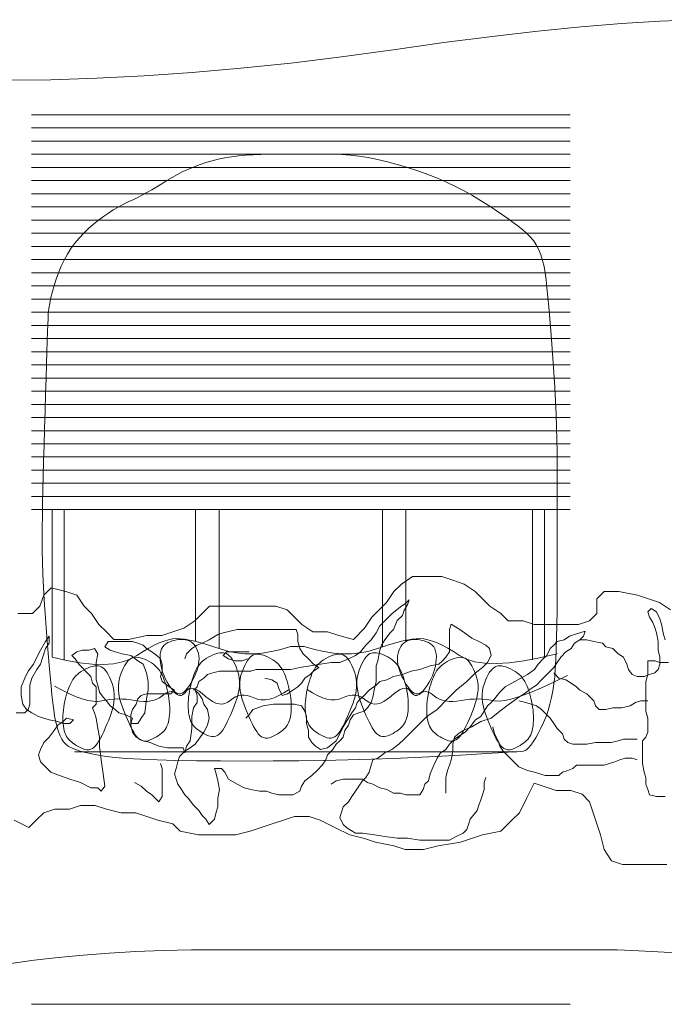
# Model space of a CAD drawing. Units: millimetres. Extents: x -95688 to 100312, y 6950 to 128292.
# Drawn here: x -35210 to -32672, y 103534 to 107408 of the extents above; entities that cross this region are included whole.
import ezdxf

# ---------------------------------------------------------------- set-up
doc = ezdxf.new("R2010")
doc.units = ezdxf.units.MM
doc.header["$LTSCALE"] = 1016
doc.layers.add('0.03 Line Weight', color=7, linetype='Continuous', lineweight=5)

# ---------------------------------------------------------------- blocks, each defined once
blk = doc.blocks.new('*U14')
at = {"layer": '0.03 Line Weight', "color": 7, "linetype": 'Continuous', "lineweight": 5}
for p, q in [((-56763.208, 52333.978), (-54642.833, 52333.978)), ((-56763.208, 52282.189), (-54642.833, 52282.189)), ((-56763.208, 52230.401), (-54642.833, 52230.401)), ((-56763.208, 52178.612), (-54642.833, 52178.612)), ((-56763.208, 52126.824), (-54642.833, 52126.824)), ((-56763.208, 52075.035), (-54642.833, 52075.035)), ((-56763.208, 52023.248), (-54642.833, 52023.248)), ((-56763.208, 51971.459), (-54642.833, 51971.459)), ((-56763.208, 51919.671), (-54642.833, 51919.671)), ((-56763.208, 51867.882), (-54642.833, 51867.882)), ((-56763.208, 51816.094), (-54642.833, 51816.094)), ((-56763.208, 51764.305), (-54642.833, 51764.305)), ((-56763.208, 51712.517), (-54642.833, 51712.517)), ((-56763.208, 51660.73), (-54642.833, 51660.73)), ((-56763.208, 51608.941), (-54642.833, 51608.941)), ((-56763.208, 51557.153), (-54642.833, 51557.153)), ((-56763.208, 51505.364), (-54642.833, 51505.364)), ((-56763.208, 51453.576), (-54642.833, 51453.576)), ((-56763.208, 51401.787), (-54642.833, 51401.787)), ((-56763.208, 51350), (-54642.833, 51350)), ((-56763.208, 51298.211), (-54642.833, 51298.211)), ((-56763.208, 51246.423), (-54642.833, 51246.423)), ((-56763.208, 51194.634), (-54642.833, 51194.634)), ((-56763.208, 51142.846), (-54642.833, 51142.846)), ((-56763.208, 51091.057), (-54642.833, 51091.057)), ((-56763.208, 51039.27), (-54642.833, 51039.27)), ((-56763.208, 50987.481), (-54642.833, 50987.481)), ((-56763.208, 50935.693), (-54642.833, 50935.693)), ((-56763.208, 50883.904), (-54642.833, 50883.904)), ((-56763.208, 50832.116), (-54642.833, 50832.116)), ((-56763.208, 50780.327), (-54642.833, 50780.327)), ((-56682.175, 50780.327), (-56682.175, 50200.299)), ((-56634.905, 50780.327), (-56634.905, 50189.169)), ((-56249.994, 50780.327), (-56135.198, 50780.327)), ((-56117.126, 50263.273), (-56117.126, 50780.327)), ((-56024.371, 50780.327), (-56024.371, 50233.924)), ((-55381.668, 50780.327), (-55381.668, 50240.754)), ((-55291.098, 50780.327), (-55176.301, 50780.327)), ((-55288.915, 50263.273), (-55288.914, 50780.327)), ((-54791.392, 50780.327), (-54791.392, 50189.169)), ((-54744.125, 50780.327), (-54744.125, 50200.299)), ((-55743.536, 50241.729), (-55689.514, 50241.729)), ((-56594.386, 49827.423), (-54852.168, 49827.427)), ((-56763.208, 48833.978), (-54642.833, 48833.978))]:
    blk.add_line(p, q, dxfattribs=at)
for points in [[(-56865, 52470), (-56686.954, 52471.875), (-56505.313, 52477.5), (-56320.079, 52486.875), (-56131.25, 52500), (-55938.829, 52516.875), (-55742.813, 52537.5), (-55543.204, 52561.875), (-55340, 52590), (-55140, 52618.125), (-54950, 52642.5), (-54770, 52663.125), (-54600, 52680), (-54440, 52693.125), (-54290, 52702.5), (-54150, 52708.125)], [(-56816.837, 50371.595), (-56758.771, 50371.595), (-56729.739, 50400.628), (-56715.222, 50444.177), (-56686.19, 50473.209), (-56628.125, 50458.693), (-56584.576, 50444.177), (-56555.543, 50400.628), (-56526.51, 50371.595), (-56497.478, 50328.046), (-56468.445, 50299.014), (-56439.413, 50269.981), (-56381.347, 50269.981), (-56308.766, 50284.497), (-56250.701, 50284.497), (-56207.152, 50299.014), (-56163.603, 50313.53), (-56120.054, 50342.562), (-56091.021, 50371.595), (-56061.989, 50400.628), (-56003.923, 50400.628), (-55931.342, 50400.628), (-55873.276, 50400.628), (-55800.695, 50400.628), (-55757.146, 50386.111), (-55728.113, 50357.079), (-55699.081, 50328.046), (-55655.532, 50299.014), (-55597.467, 50299.014), (-55553.918, 50284.497), (-55495.852, 50269.981), (-55452.303, 50313.53), (-55423.271, 50357.079), (-55394.238, 50386.111), (-55365.206, 50415.144), (-55336.173, 50458.693), (-55307.14, 50487.726), (-55263.591, 50516.758), (-55205.526, 50516.758), (-55147.461, 50516.758), (-55103.912, 50502.242), (-55060.363, 50487.726), (-55016.814, 50458.693), (-54987.782, 50429.66), (-54958.749, 50400.628), (-54915.2, 50371.595), (-54886.167, 50342.562), (-54828.102, 50342.562), (-54784.553, 50328.046), (-54726.488, 50328.046), (-54668.423, 50328.046), (-54610.358, 50328.046), (-54566.809, 50342.562), (-54537.776, 50371.595), (-54537.776, 50429.66), (-54508.743, 50458.693), (-54450.678, 50458.693), (-54378.097, 50444.177), (-54334.548, 50429.66), (-54290.999, 50415.144), (-54247.45, 50386.111)], [(-54261.966, 49384.486), (-54320.031, 49384.486), (-54378.097, 49384.486), (-54436.162, 49384.486), (-54479.711, 49399.002), (-54508.743, 49442.551), (-54523.26, 49500.616), (-54537.776, 49544.165), (-54552.292, 49587.714), (-54566.809, 49631.263), (-54595.841, 49660.296), (-54639.39, 49674.812), (-54697.455, 49674.812), (-54741.004, 49689.328), (-54784.553, 49703.845), (-54813.586, 49645.78), (-54842.618, 49587.714), (-54871.651, 49558.682), (-54915.2, 49515.133), (-54987.782, 49500.616), (-55074.879, 49471.584), (-55161.977, 49457.068), (-55220.043, 49442.551), (-55292.624, 49442.551), (-55336.173, 49457.068), (-55408.755, 49471.584), (-55452.303, 49486.1), (-55510.369, 49500.616), (-55568.434, 49529.649), (-55626.499, 49558.682), (-55670.048, 49573.198), (-55728.113, 49573.198), (-55771.662, 49558.682), (-55815.211, 49544.165), (-55858.76, 49529.649), (-55902.309, 49515.133), (-55960.374, 49500.616), (-56032.956, 49500.616), (-56105.537, 49500.616), (-56178.119, 49515.133), (-56207.152, 49544.165), (-56265.217, 49558.682), (-56308.766, 49573.198), (-56352.315, 49587.714), (-56410.38, 49587.714), (-56468.445, 49602.231), (-56511.994, 49616.747), (-56570.059, 49616.747), (-56613.608, 49602.231), (-56671.674, 49602.231), (-56715.222, 49587.714), (-56744.255, 49558.682), (-56773.288, 49529.649), (-56831.353, 49558.682)], [(-54604.486, 50268.187), (-54577.084, 50268.187), (-54549.683, 50261.336), (-54515.431, 50254.486), (-54501.73, 50240.785), (-54474.328, 50233.935), (-54453.777, 50213.384), (-54433.226, 50199.683), (-54419.525, 50172.281), (-54412.675, 50151.73), (-54398.974, 50131.179), (-54378.423, 50124.328), (-54351.021, 50124.328), (-54330.47, 50131.179), (-54309.919, 50138.029), (-54296.218, 50151.73), (-54289.368, 50172.281), (-54289.368, 50199.683), (-54296.218, 50227.084), (-54296.218, 50261.336), (-54303.068, 50295.588), (-54309.919, 50316.139), (-54316.769, 50336.691), (-54330.47, 50357.242), (-54337.32, 50377.793), (-54323.62, 50391.494), (-54303.068, 50377.793), (-54289.368, 50350.391), (-54282.517, 50329.84), (-54275.667, 50288.738), (-54268.816, 50268.187)], [(-54255.116, 50179.132), (-54289.368, 50179.132), (-54309.919, 50185.982), (-54337.32, 50185.982), (-54337.32, 50158.58), (-54337.32, 50131.179), (-54344.171, 50103.777), (-54344.171, 50076.376), (-54344.171, 50048.974), (-54344.171, 50021.573), (-54344.171, 49987.321), (-54337.32, 49959.919), (-54337.32, 49932.517), (-54337.32, 49905.116), (-54344.171, 49884.565), (-54357.872, 49870.864), (-54357.872, 49836.612), (-54357.872, 49809.21), (-54357.872, 49781.809), (-54351.021, 49747.557), (-54344.171, 49727.006), (-54344.171, 49699.604), (-54337.32, 49679.053), (-54330.47, 49658.502), (-54303.068, 49651.651), (-54268.816, 49651.651)], [(-56824.013, 49980.47), (-56789.761, 49980.47), (-56776.06, 49994.171), (-56769.21, 50014.722), (-56769.21, 50055.825), (-56769.21, 50090.077), (-56762.36, 50117.478), (-56741.809, 50151.73), (-56728.108, 50172.281), (-56721.257, 50192.832), (-56714.407, 50213.384), (-56707.557, 50233.935), (-56693.856, 50254.486), (-56693.856, 50281.888), (-56707.557, 50261.336), (-56728.108, 50227.084), (-56741.809, 50199.683), (-56755.509, 50172.281), (-56776.06, 50144.88), (-56789.761, 50117.478), (-56803.462, 50083.226), (-56803.462, 50048.974), (-56796.612, 50014.722), (-56782.911, 49994.171), (-56762.36, 49980.47), (-56734.958, 49966.769), (-56693.856, 49953.069), (-56659.604, 49946.218), (-56639.053, 49939.368), (-56611.651, 49939.368), (-56597.95, 49953.069), (-56625.352, 49959.919), (-56639.053, 49946.218), (-56659.604, 49932.517), (-56673.305, 49911.966), (-56693.856, 49884.565), (-56714.407, 49864.014), (-56728.108, 49836.612), (-56734.958, 49816.061), (-56728.108, 49788.659), (-56707.557, 49768.108), (-56687.005, 49747.557), (-56652.753, 49733.856), (-56611.651, 49720.155), (-56570.549, 49706.454), (-56529.446, 49685.903), (-56502.045, 49685.903), (-56488.344, 49672.203), (-56474.643, 49692.754), (-56481.494, 49740.706), (-56488.344, 49795.51), (-56495.194, 49850.313), (-56495.194, 49884.565), (-56502.045, 49918.817), (-56508.895, 49959.919), (-56515.746, 49980.47), (-56522.596, 50001.021), (-56508.895, 50014.722), (-56508.895, 50042.124), (-56508.895, 50083.226), (-56522.596, 50096.927), (-56529.446, 50124.328), (-56549.997, 50144.88), (-56563.698, 50158.58), (-56577.399, 50172.281), (-56591.1, 50192.832), (-56604.801, 50206.533), (-56584.249, 50220.234), (-56563.698, 50227.084), (-56536.297, 50227.084), (-56515.746, 50233.935), (-56502.045, 50213.384), (-56508.895, 50179.132), (-56508.895, 50144.88), (-56508.895, 50110.628), (-56502.045, 50090.077), (-56495.194, 50062.675), (-56481.494, 50042.124), (-56467.793, 50028.423), (-56454.092, 50007.872), (-56433.541, 49994.171), (-56419.84, 49980.47), (-56392.438, 49973.62), (-56365.037, 49959.919), (-56371.887, 49939.368), (-56344.486, 49939.368), (-56330.785, 49959.919), (-56317.084, 49980.47), (-56310.234, 50035.273), (-56303.383, 50069.525), (-56303.383, 50103.777), (-56310.234, 50138.029), (-56323.935, 50172.281), (-56344.486, 50185.982), (-56371.887, 50206.533), (-56406.139, 50213.384), (-56433.541, 50220.234), (-56454.092, 50227.084), (-56474.643, 50240.785), (-56460.942, 50261.336), (-56426.69, 50261.336), (-56399.289, 50261.336), (-56365.037, 50261.336), (-56344.486, 50254.486), (-56323.935, 50247.636), (-56310.234, 50233.935), (-56289.683, 50220.234), (-56269.131, 50206.533), (-56255.431, 50192.832), (-56248.58, 50172.281), (-56248.58, 50144.88), (-56255.431, 50124.328), (-56248.58, 50103.777), (-56221.179, 50083.226), (-56200.627, 50069.525), (-56214.328, 50055.825), (-56241.73, 50055.825), (-56282.832, 50055.825), (-56310.234, 50055.825), (-56330.785, 50048.974), (-56344.486, 50035.273), (-56351.336, 50014.722), (-56365.037, 49994.171), (-56371.887, 49973.62), (-56371.887, 49932.517), (-56365.037, 49905.116), (-56351.336, 49884.565), (-56323.935, 49870.864), (-56296.533, 49864.014), (-56262.281, 49850.313), (-56228.029, 49843.462), (-56193.777, 49843.462), (-56166.375, 49843.462), (-56159.525, 49822.911), (-56152.675, 49850.313), (-56138.974, 49870.864), (-56132.123, 49918.817), (-56132.123, 49966.769), (-56125.273, 50001.021), (-56111.572, 50021.573), (-56111.572, 50048.974), (-56118.423, 50069.525), (-56104.722, 50055.825), (-56091.021, 50035.273), (-56084.171, 50014.722), (-56070.47, 49994.171), (-56063.62, 49959.919), (-56070.47, 49932.517), (-56084.171, 49905.116), (-56104.722, 49877.714), (-56118.423, 49857.163), (-56138.974, 49843.462), (-56159.525, 49829.762), (-56180.076, 49809.21), (-56186.927, 49788.659), (-56193.777, 49761.258), (-56200.627, 49740.706), (-56193.777, 49720.155), (-56186.927, 49699.604), (-56173.226, 49679.053), (-56159.525, 49658.502), (-56145.824, 49644.801), (-56125.273, 49617.399), (-56104.722, 49596.848), (-56091.021, 49576.297), (-56077.32, 49562.596), (-56063.62, 49542.045), (-56043.068, 49562.596), (-56036.218, 49589.998), (-56029.368, 49610.549), (-56029.368, 49644.801), (-56022.517, 49679.053), (-56029.368, 49713.305), (-56036.218, 49740.706), (-56043.068, 49761.258), (-56015.667, 49761.258), (-56001.966, 49747.557), (-55988.265, 49720.155), (-55954.013, 49699.604), (-55926.612, 49685.903), (-55899.21, 49679.053), (-55864.958, 49672.203), (-55837.557, 49672.203), (-55817.005, 49665.352), (-55789.604, 49658.502), (-55762.202, 49658.502), (-55734.801, 49658.502), (-55707.399, 49672.203), (-55700.549, 49692.754), (-55686.848, 49713.305), (-55659.446, 49733.856), (-55638.895, 49754.407), (-55618.344, 49774.958), (-55604.643, 49795.51), (-55597.793, 49816.061), (-55577.242, 49836.612), (-55563.541, 49857.163), (-55549.84, 49870.864), (-55536.139, 49884.565), (-55529.289, 49911.966), (-55515.588, 49932.517), (-55508.738, 49953.069), (-55495.037, 49973.62), (-55474.486, 49980.47), (-55453.935, 49987.321), (-55440.234, 50001.021), (-55426.533, 50021.573), (-55419.683, 50042.124), (-55412.832, 50076.376), (-55405.982, 50103.777), (-55405.982, 50131.179), (-55405.982, 50165.431), (-55399.131, 50185.982), (-55392.281, 50227.084), (-55385.431, 50247.636), (-55371.73, 50268.187), (-55351.179, 50295.588), (-55337.478, 50309.289), (-55323.777, 50343.541), (-55303.226, 50364.092), (-55296.375, 50384.643), (-55282.675, 50405.195), (-55275.824, 50425.746), (-55289.525, 50412.045), (-55310.076, 50398.344), (-55344.328, 50370.943), (-55358.029, 50357.242), (-55378.58, 50336.691), (-55392.281, 50322.99), (-55405.982, 50295.588), (-55426.533, 50268.187), (-55447.084, 50247.636), (-55467.635, 50220.234), (-55488.187, 50206.533), (-55515.588, 50192.832), (-55549.84, 50179.132), (-55584.092, 50179.132), (-55625.194, 50172.281), (-55666.297, 50165.431), (-55707.399, 50158.58), (-55741.651, 50151.73), (-55789.604, 50151.73), (-55823.856, 50151.73), (-55851.257, 50151.73), (-55878.659, 50151.73), (-55899.21, 50144.88), (-55926.612, 50144.88), (-55954.013, 50144.88), (-55988.265, 50144.88), (-56022.517, 50144.88), (-56049.919, 50138.029), (-56070.47, 50131.179), (-56084.171, 50117.478), (-56104.722, 50103.777), (-56111.572, 50083.226), (-56125.273, 50069.525)], [(-55919.761, 49959.919), (-55906.061, 49973.62), (-55892.36, 49994.171), (-55871.809, 50001.021), (-55851.257, 50007.872), (-55810.155, 50014.722), (-55782.753, 50014.722), (-55755.352, 50014.722), (-55727.95, 50014.722), (-55700.549, 50007.872), (-55686.848, 49987.321), (-55679.998, 49966.769), (-55679.998, 49939.368), (-55673.147, 49911.966), (-55673.147, 49884.565), (-55659.446, 49864.014), (-55645.746, 49850.313), (-55625.194, 49836.612), (-55597.793, 49843.462), (-55563.541, 49870.864), (-55549.84, 49898.265), (-55536.139, 49925.667), (-55515.588, 49959.919), (-55501.887, 49980.47), (-55488.187, 50001.021), (-55481.336, 50021.573), (-55467.635, 50035.273), (-55453.935, 50048.974), (-55433.383, 50069.525), (-55405.982, 50090.077), (-55392.281, 50103.777), (-55364.879, 50110.628), (-55337.478, 50124.328), (-55303.226, 50131.179), (-55268.974, 50144.88), (-55234.722, 50151.73), (-55193.62, 50165.431), (-55159.368, 50172.281), (-55145.667, 50185.982), (-55131.966, 50199.683), (-55118.265, 50220.234), (-55118.265, 50247.636), (-55118.265, 50281.888), (-55118.265, 50309.289), (-55111.415, 50329.84), (-55077.163, 50309.289), (-55049.761, 50288.738), (-55029.21, 50275.037), (-55001.809, 50261.336), (-54974.407, 50247.636), (-54960.706, 50233.935), (-54953.856, 50206.533), (-54967.557, 50179.132), (-54988.108, 50158.58), (-55015.509, 50138.029), (-55049.761, 50103.777), (-55090.864, 50069.525), (-55125.116, 50035.273), (-55166.218, 49994.171), (-55207.32, 49966.769), (-55241.572, 49932.517), (-55268.974, 49905.116), (-55296.375, 49877.714), (-55316.927, 49857.163), (-55344.328, 49836.612), (-55371.73, 49822.911), (-55399.131, 49802.36), (-55419.683, 49795.51), (-55426.533, 49774.958), (-55433.383, 49747.557), (-55447.084, 49727.006), (-55460.785, 49713.305), (-55474.486, 49692.754), (-55488.187, 49672.203), (-55501.887, 49651.651), (-55515.588, 49631.1), (-55536.139, 49610.549), (-55542.99, 49589.998), (-55549.84, 49569.447), (-55536.139, 49542.045), (-55522.438, 49528.344), (-55488.187, 49507.793), (-55460.785, 49507.793), (-55412.832, 49500.943), (-55371.73, 49494.092), (-55323.777, 49487.242), (-55282.675, 49487.242), (-55234.722, 49480.392), (-55200.47, 49480.392), (-55152.517, 49480.392), (-55118.265, 49480.392), (-55090.864, 49494.092), (-55063.462, 49507.793), (-55049.761, 49521.494), (-55042.911, 49542.045), (-55036.061, 49562.596), (-55008.659, 49596.848), (-55001.809, 49617.399), (-54994.958, 49637.951), (-54988.108, 49658.502), (-54981.257, 49679.053), (-54981.257, 49706.454), (-54974.407, 49727.006)], [(-56159.525, 50192.832), (-56152.675, 50213.384), (-56132.123, 50233.935), (-56111.572, 50247.636), (-56091.021, 50254.486), (-56063.62, 50268.187), (-56029.368, 50288.738), (-56008.816, 50295.588), (-55981.415, 50302.439), (-55954.013, 50309.289), (-55926.612, 50309.289), (-55878.659, 50309.289), (-55844.407, 50309.289), (-55803.305, 50309.289), (-55755.352, 50309.289), (-55721.1, 50309.289), (-55714.249, 50288.738), (-55714.249, 50261.336), (-55707.399, 50233.935), (-55693.698, 50213.384), (-55673.147, 50192.832), (-55652.596, 50172.281), (-55632.045, 50158.58), (-55652.596, 50144.88), (-55666.297, 50131.179), (-55686.848, 50117.478), (-55700.549, 50096.927), (-55714.249, 50083.226), (-55734.801, 50069.525), (-55755.352, 50055.825), (-55775.903, 50048.974), (-55789.604, 50076.376), (-55796.454, 50096.927), (-55817.005, 50110.628), (-55844.407, 50117.478)], [(-55584.092, 49699.604), (-55563.541, 49713.305), (-55536.139, 49720.155), (-55495.037, 49720.155), (-55460.785, 49720.155), (-55440.234, 49706.454), (-55419.683, 49699.604), (-55392.281, 49685.903), (-55364.879, 49679.053), (-55337.478, 49665.352), (-55310.076, 49665.352), (-55289.525, 49658.502), (-55262.124, 49658.502), (-55234.722, 49658.502), (-55221.021, 49679.053), (-55214.171, 49699.604), (-55200.47, 49713.305), (-55193.62, 49740.706), (-55179.919, 49774.958), (-55166.218, 49802.36), (-55152.517, 49822.911), (-55131.966, 49836.612), (-55118.265, 49857.163), (-55097.714, 49877.714), (-55077.163, 49891.415), (-55056.612, 49905.116), (-55036.061, 49925.667), (-55015.509, 49953.069), (-54994.958, 49966.769), (-54981.257, 49987.321), (-54967.557, 50007.872), (-54953.856, 50021.573), (-54940.155, 50035.273), (-54919.604, 50062.675), (-54899.053, 50083.226), (-54871.651, 50096.927), (-54837.399, 50117.478), (-54809.998, 50131.179), (-54782.596, 50151.73), (-54768.895, 50172.281), (-54748.344, 50192.832), (-54734.643, 50206.533), (-54720.942, 50233.935), (-54707.242, 50247.636), (-54693.541, 50261.336), (-54666.139, 50268.187), (-54645.588, 50281.888), (-54625.037, 50288.738), (-54604.486, 50295.588), (-54583.935, 50302.439), (-54590.785, 50281.888), (-54604.486, 50268.187), (-54625.037, 50254.486), (-54638.738, 50233.935), (-54659.289, 50220.234), (-54679.84, 50199.683), (-54693.541, 50179.132), (-54707.242, 50158.58), (-54720.942, 50144.88), (-54734.643, 50131.179), (-54755.194, 50110.628), (-54775.746, 50090.077), (-54796.297, 50076.376), (-54823.698, 50055.825), (-54844.25, 50042.124), (-54864.801, 50028.423), (-54892.202, 50007.872), (-54919.604, 49987.321), (-54953.856, 49959.919), (-54994.958, 49946.218), (-55029.21, 49925.667), (-55063.462, 49911.966), (-55084.013, 49898.265), (-55097.714, 49884.565), (-55104.564, 49857.163), (-55104.564, 49829.762), (-55111.415, 49795.51), (-55118.265, 49774.958), (-55125.116, 49754.407), (-55131.966, 49727.006), (-55131.966, 49692.754), (-55131.966, 49665.352)], [(-56682.175, 50200.299), (-56625.252, 50187.161), (-56572.653, 50177.991), (-56524.381, 50172.789), (-56480.434, 50171.557), (-56440.815, 50174.291), (-56405.52, 50180.995), (-56374.553, 50191.667), (-56347.91, 50206.307), (-56324.065, 50221.891), (-56301.485, 50235.398), (-56280.172, 50246.827), (-56260.124, 50256.178), (-56241.343, 50263.451), (-56223.828, 50268.646), (-56207.579, 50271.763), (-56192.596, 50272.802), (-56177.298, 50272.154), (-56160.099, 50270.212), (-56141.002, 50266.975), (-56120.005, 50262.444), (-56097.11, 50256.617), (-56072.314, 50249.496), (-56045.62, 50241.08), (-56017.025, 50231.371), (-55986.902, 50222.469), (-55955.617, 50216.481), (-55923.172, 50213.406), (-55889.566, 50213.245), (-55854.8, 50215.996), (-55818.873, 50221.661), (-55781.785, 50230.238), (-55743.536, 50241.729)], [(-54694.152, 50212.728), (-54762.788, 50196.677), (-54825.536, 50184.983), (-54882.397, 50177.645), (-54933.369, 50174.664), (-54978.455, 50176.039), (-55017.652, 50181.772), (-55050.963, 50191.861), (-55078.385, 50206.307), (-55102.232, 50221.891), (-55124.811, 50235.398), (-55146.125, 50246.827), (-55166.172, 50256.178), (-55184.954, 50263.451), (-55202.469, 50268.646), (-55218.718, 50271.763), (-55233.7, 50272.802), (-55249, 50272.154), (-55266.198, 50270.212), (-55285.296, 50266.975), (-55306.293, 50262.444), (-55329.19, 50256.617), (-55353.985, 50249.496), (-55380.68, 50241.08), (-55409.273, 50231.371), (-55439.503, 50222.469), (-55471.104, 50216.481), (-55504.077, 50213.406), (-55538.421, 50213.245), (-55574.137, 50215.996), (-55611.225, 50221.661), (-55649.684, 50230.238), (-55689.514, 50241.729)], [(-55906.061, 50220.234), (-55933.462, 50220.234), (-55967.714, 50220.234), (-55995.116, 50220.234), (-56008.816, 50206.533), (-55988.265, 50192.832), (-55960.864, 50185.982), (-55933.462, 50185.982), (-55912.911, 50192.832)], [(-54707.242, 50138.029), (-54686.69, 50117.478), (-54659.289, 50110.628), (-54638.738, 50096.927), (-54618.187, 50083.226), (-54604.486, 50069.525), (-54577.084, 50055.825), (-54563.383, 50042.124), (-54549.683, 50028.423), (-54542.832, 50007.872), (-54529.131, 49994.171), (-54501.73, 49994.171), (-54474.328, 50001.021), (-54440.076, 50001.021), (-54405.824, 50007.872), (-54385.273, 50021.573), (-54364.722, 50028.423), (-54337.32, 50028.423)], [(-54652.961, 50127.795), (-54706.934, 50101.312), (-54755.739, 50078.833), (-54799.379, 50060.357), (-54837.852, 50045.886), (-54871.161, 50035.416), (-54899.302, 50028.951), (-54922.278, 50026.488), (-54940.087, 50028.03), (-54955.469, 50031.152), (-54971.158, 50033.437), (-54987.156, 50034.882), (-55003.461, 50035.49), (-55020.076, 50035.258), (-55036.998, 50034.188), (-55054.229, 50032.279), (-55071.767, 50029.532), (-55088.88, 50027.027), (-55104.83, 50025.849), (-55119.619, 50025.996), (-55133.246, 50027.47), (-55145.712, 50030.268), (-55157.015, 50034.393), (-55167.158, 50039.842), (-55176.138, 50046.619), (-55184.356, 50053.288), (-55192.209, 50058.422), (-55199.697, 50062.019), (-55206.82, 50064.08), (-55213.579, 50064.603), (-55219.972, 50063.59), (-55226.001, 50061.04), (-55231.665, 50056.955), (-55237.102, 50052.858), (-55242.447, 50050.281), (-55247.702, 50049.222), (-55252.865, 50049.682), (-55257.938, 50051.659), (-55262.919, 50055.155), (-55267.809, 50060.17), (-55272.607, 50066.703), (-55277.957, 50072.747), (-55284.497, 50076.3), (-55292.229, 50077.36), (-55301.152, 50075.928), (-55311.267, 50072.002), (-55322.573, 50065.584), (-55335.071, 50056.673), (-55348.759, 50045.271), (-55362.773, 50033.961), (-55376.241, 50025.332), (-55389.167, 50019.384), (-55401.547, 50016.118), (-55413.385, 50015.532), (-55424.679, 50017.627), (-55435.429, 50022.403), (-55445.635, 50029.86), (-55455.78, 50037.707), (-55466.341, 50043.655), (-55477.32, 50047.703), (-55488.717, 50049.852), (-55500.532, 50050.101), (-55512.765, 50048.451), (-55525.416, 50044.902), (-55538.485, 50039.454), (-55552.284, 50034.372), (-55567.12, 50031.926), (-55582.996, 50032.115), (-55599.91, 50034.939), (-55617.864, 50040.397), (-55636.855, 50048.491), (-55656.886, 50059.22), (-55677.955, 50072.584)], [(-56672.045, 50086.364), (-56641.815, 50069.592), (-56613.584, 50055.529), (-56587.355, 50044.174), (-56563.125, 50035.528), (-56540.897, 50029.59), (-56520.668, 50026.361), (-56502.441, 50025.841), (-56486.213, 50028.03), (-56470.833, 50031.152), (-56455.143, 50033.437), (-56439.145, 50034.882), (-56422.839, 50035.49), (-56406.225, 50035.258), (-56389.302, 50034.188), (-56372.071, 50032.279), (-56354.531, 50029.532), (-56337.42, 50027.027), (-56321.469, 50025.849), (-56306.68, 50025.996), (-56293.052, 50027.47), (-56280.587, 50030.268), (-56269.283, 50034.393), (-56259.14, 50039.842), (-56250.159, 50046.619), (-56241.943, 50053.288), (-56234.09, 50058.422), (-56226.603, 50062.019), (-56219.479, 50064.08), (-56212.721, 50064.603), (-56206.327, 50063.59), (-56200.298, 50061.04), (-56194.633, 50056.955), (-56189.198, 50052.858), (-56183.853, 50050.281), (-56178.599, 50049.222), (-56173.435, 50049.682), (-56168.363, 50051.659), (-56163.381, 50055.155), (-56158.491, 50060.17), (-56153.691, 50066.703), (-56148.343, 50072.747), (-56141.802, 50076.3), (-56134.07, 50077.36), (-56125.146, 50075.928), (-56115.032, 50072.002), (-56103.726, 50065.584), (-56091.229, 50056.673), (-56077.539, 50045.271), (-56063.527, 50033.961), (-56050.058, 50025.332), (-56037.134, 50019.384), (-56024.752, 50016.118), (-56012.915, 50015.532), (-56001.621, 50017.627), (-55990.871, 50022.403), (-55980.664, 50029.86), (-55970.521, 50037.707), (-55959.96, 50043.655), (-55948.981, 50047.703), (-55937.583, 50049.852), (-55925.768, 50050.101), (-55913.535, 50048.451), (-55900.884, 50044.902), (-55887.813, 50039.454), (-55874.016, 50034.372), (-55859.179, 50031.926), (-55843.304, 50032.115), (-55826.389, 50034.939), (-55808.436, 50040.397), (-55789.444, 50048.491), (-55769.413, 50059.22), (-55748.342, 50072.584)], [(-54844.25, 50028.423), (-54816.848, 50021.573), (-54775.746, 50007.872), (-54755.194, 49994.171), (-54734.643, 49973.62), (-54720.942, 49959.919), (-54707.242, 49939.368), (-54693.541, 49918.817), (-54672.99, 49898.265), (-54666.139, 49877.714), (-54652.439, 49864.014), (-54631.887, 49857.163), (-54604.486, 49857.163), (-54577.084, 49857.163), (-54542.832, 49864.014), (-54515.431, 49864.014), (-54481.179, 49864.014), (-54453.777, 49870.864), (-54433.226, 49877.714), (-54405.824, 49877.714), (-54378.423, 49877.714)], [(-54947.005, 49925.667), (-54940.155, 49898.265), (-54926.454, 49870.864), (-54919.604, 49850.313), (-54905.903, 49829.762), (-54885.352, 49809.21), (-54864.801, 49788.659), (-54844.25, 49768.108), (-54809.998, 49754.407), (-54782.596, 49747.557), (-54762.045, 49740.706), (-54741.494, 49733.856), (-54714.092, 49733.856), (-54686.69, 49733.856), (-54672.99, 49747.557), (-54652.439, 49754.407), (-54631.887, 49761.258), (-54618.187, 49774.958), (-54590.785, 49774.958), (-54563.383, 49774.958), (-54535.982, 49774.958), (-54508.58, 49774.958), (-54488.029, 49781.809), (-54467.478, 49788.659), (-54446.927, 49795.51), (-54426.376, 49802.36), (-54398.974, 49802.36), (-54378.423, 49795.51)], [(-56358.186, 49706.454), (-56330.785, 49692.754), (-56310.234, 49672.203), (-56289.683, 49658.502), (-56275.982, 49644.801), (-56262.281, 49631.1), (-56248.58, 49651.651), (-56248.58, 49692.754), (-56248.58, 49733.856), (-56248.58, 49761.258), (-56255.431, 49781.809)], [(-56844.319, 48994.379), (-56752.575, 49007.137), (-56657.545, 49018.194), (-56559.23, 49027.55), (-56457.629, 49035.206), (-56352.745, 49041.16), (-56244.575, 49045.413), (-56133.12, 49047.965), (-56018.379, 49048.816), (-55903.171, 49048.816), (-55790.308, 49048.816), (-55679.792, 49048.816), (-55571.621, 49048.816), (-55465.798, 49048.816), (-55362.321, 49048.816), (-55261.191, 49048.816), (-55162.406, 49048.816), (-55067.064, 49048.816), (-54976.257, 49048.816), (-54889.988, 49048.816), (-54808.254, 49048.816), (-54731.058, 49048.816), (-54658.396, 49048.816), (-54590.272, 49048.816), (-54526.683, 49048.816), (-54457.543, 49047.731), (-54372.759, 49044.478), (-54272.333, 49039.055), (-54156.263, 49031.464)]]:
    blk.add_lwpolyline(points, dxfattribs=at)
for points in [[(-56698.167, 51531.258), (-56696.976, 51551.082), (-56694.643, 51571.717), (-56691.17, 51593.16), (-56686.555, 51615.414), (-56680.801, 51638.475), (-56673.905, 51662.347), (-56665.869, 51687.027), (-56656.692, 51712.517), (-56646.318, 51737.888), (-56634.686, 51762.214), (-56621.799, 51785.494), (-56607.655, 51807.73), (-56592.255, 51828.92), (-56575.599, 51849.065), (-56557.687, 51868.164), (-56538.518, 51886.218), (-56518.799, 51903.175), (-56499.232, 51918.988), (-56479.819, 51933.653), (-56460.559, 51947.174), (-56441.453, 51959.547), (-56422.499, 51970.776), (-56403.699, 51980.858), (-56385.051, 51989.795), (-56366.376, 51998.444), (-56347.489, 52007.667), (-56328.391, 52017.462), (-56309.082, 52027.831), (-56289.563, 52038.772), (-56269.832, 52050.287), (-56249.89, 52062.375), (-56229.736, 52075.036), (-56209.241, 52087.578), (-56188.271, 52099.311), (-56166.826, 52110.235), (-56144.905, 52120.35), (-56122.51, 52129.655), (-56099.64, 52138.152), (-56076.295, 52145.839), (-56052.475, 52152.718), (-56027.944, 52158.786), (-56002.462, 52164.046), (-55976.032, 52168.496), (-55948.651, 52172.138), (-55920.322, 52174.97), (-55891.042, 52176.993), (-55860.813, 52178.207), (-55829.634, 52178.612), (-55797.955, 52178.612), (-55766.222, 52178.612), (-55734.437, 52178.612), (-55702.598, 52178.612), (-55670.708, 52178.612), (-55638.764, 52178.612), (-55606.767, 52178.612), (-55574.717, 52178.612), (-55542.088, 52177.802), (-55508.35, 52175.375), (-55473.505, 52171.328), (-55437.551, 52165.664), (-55400.491, 52158.381), (-55362.321, 52149.48), (-55323.045, 52138.96), (-55282.659, 52126.823), (-55242.354, 52113.471), (-55203.315, 52099.31), (-55165.542, 52084.34), (-55129.034, 52068.561), (-55093.793, 52051.972), (-55059.818, 52034.575), (-55027.109, 52016.368), (-54995.666, 51997.353), (-54965.869, 51978.336), (-54938.095, 51960.13), (-54912.345, 51942.732), (-54888.617, 51926.144), (-54866.915, 51910.364), (-54847.235, 51895.394), (-54829.579, 51881.233), (-54813.946, 51867.882), (-54800.02, 51854.125), (-54787.479, 51838.751), (-54776.325, 51821.757), (-54766.557, 51803.146), (-54758.177, 51782.915), (-54751.182, 51761.068), (-54745.574, 51737.601), (-54741.352, 51712.517), (-54737.782, 51684.6), (-54734.124, 51652.637), (-54730.38, 51616.628), (-54726.549, 51576.573), (-54722.632, 51532.472), (-54718.628, 51484.325), (-54714.537, 51432.132), (-54710.359, 51375.893), (-54706.403, 51318.44), (-54702.974, 51262.605), (-54700.072, 51208.389), (-54697.698, 51155.792), (-54695.852, 51104.813), (-54694.533, 51055.452), (-54693.741, 51007.709), (-54693.477, 50961.586), (-54693.477, 50914.854), (-54693.477, 50865.291), (-54693.477, 50812.895), (-54693.477, 50757.669), (-54693.477, 50699.609), (-54693.477, 50638.718), (-54693.477, 50574.994), (-54693.477, 50508.439), (-54693.636, 50442.935), (-54694.111, 50382.367), (-54694.903, 50326.735), (-54696.01, 50276.039), (-54697.435, 50230.279), (-54699.176, 50189.455), (-54701.234, 50153.567), (-54703.607, 50122.616), (-54706.668, 50094.536), (-54710.783, 50067.267), (-54715.953, 50040.806), (-54722.178, 50015.155), (-54729.459, 49990.312), (-54737.794, 49966.279), (-54747.184, 49943.055), (-54757.629, 49920.641), (-54768.313, 49899.966), (-54778.416, 49881.961), (-54787.938, 49866.627), (-54796.88, 49853.964), (-54805.242, 49843.97), (-54813.024, 49836.647), (-54820.225, 49831.995), (-54826.845, 49830.014), (-54837.766, 49829.123), (-54857.866, 49827.748), (-54887.146, 49825.887), (-54925.605, 49823.541), (-54973.245, 49820.708), (-55030.063, 49817.391), (-55096.061, 49813.588), (-55171.238, 49809.299), (-55252.694, 49805.05), (-55337.526, 49801.368), (-55425.735, 49798.252), (-55517.319, 49795.703), (-55612.281, 49793.72), (-55710.618, 49792.304), (-55812.332, 49791.454), (-55917.422, 49791.171), (-56019.48, 49791.454), (-56112.093, 49792.303), (-56195.263, 49793.719), (-56268.989, 49795.702), (-56333.273, 49798.251), (-56388.112, 49801.366), (-56433.509, 49805.048), (-56469.461, 49809.297), (-56499.272, 49814.014), (-56526.239, 49819.106), (-56550.363, 49824.57), (-56571.644, 49830.408), (-56590.083, 49836.618), (-56605.678, 49843.202), (-56618.43, 49850.158), (-56628.339, 49857.489), (-56636.505, 49866.169), (-56644.026, 49877.179), (-56650.902, 49890.517), (-56657.133, 49906.184), (-56662.72, 49924.179), (-56667.661, 49944.503), (-56671.957, 49967.156), (-56675.608, 49992.138), (-56678.994, 50020.088), (-56682.49, 50051.649), (-56686.098, 50086.82), (-56689.817, 50125.601), (-56693.648, 50167.99), (-56697.59, 50213.991), (-56701.644, 50263.601), (-56705.808, 50316.822), (-56709.736, 50371.118), (-56713.076, 50423.958), (-56715.829, 50475.341), (-56717.995, 50525.269), (-56719.575, 50573.739), (-56720.567, 50620.754), (-56720.972, 50666.311), (-56720.79, 50710.413), (-56720.203, 50755.525), (-56719.389, 50804.117), (-56718.35, 50856.188), (-56717.085, 50911.74), (-56715.596, 50970.77), (-56713.88, 51033.281), (-56711.939, 51099.27), (-56709.771, 51168.74), (-56707.596, 51236.711), (-56705.627, 51298.21), (-56703.866, 51353.235), (-56702.311, 51401.787), (-56700.965, 51443.864), (-56699.825, 51479.469), (-56698.893, 51508.6), (-56698.167, 51531.258)], [(-56158.088, 50268.037), (-56166.704, 50268.91), (-56175.296, 50269.15), (-56183.865, 50268.755), (-56192.41, 50267.726), (-56200.933, 50266.061), (-56209.432, 50263.764), (-56217.908, 50260.831), (-56226.36, 50257.265), (-56234.221, 50252.814), (-56240.921, 50247.231), (-56246.461, 50240.514), (-56250.839, 50232.666), (-56254.058, 50223.683), (-56256.115, 50213.569), (-56257.012, 50202.321), (-56256.748, 50189.941), (-56255.456, 50177.034), (-56253.267, 50164.208), (-56250.181, 50151.463), (-56246.198, 50138.8), (-56241.319, 50126.216), (-56235.542, 50113.714), (-56228.868, 50101.293), (-56221.297, 50088.954), (-56213.373, 50077.782), (-56205.638, 50068.869), (-56198.092, 50062.214), (-56190.734, 50057.817), (-56183.566, 50055.676), (-56176.586, 50055.795), (-56169.796, 50058.17), (-56163.194, 50062.805), (-56156.765, 50068.998), (-56150.489, 50076.056), (-56144.366, 50083.976), (-56138.397, 50092.761), (-56132.582, 50102.408), (-56126.92, 50112.919), (-56121.412, 50124.293), (-56116.057, 50136.531), (-56111.334, 50149.002), (-56107.717, 50161.078), (-56105.207, 50172.759), (-56103.804, 50184.046), (-56103.509, 50194.937), (-56104.32, 50205.433), (-56106.238, 50215.534), (-56109.263, 50225.24), (-56113.158, 50234.228), (-56117.684, 50242.176), (-56122.841, 50249.085), (-56128.628, 50254.955), (-56135.047, 50259.785), (-56142.096, 50263.575), (-56149.777, 50266.325), (-56158.088, 50268.037)], [(-55268.21, 50268.037), (-55259.595, 50268.91), (-55251.003, 50269.15), (-55242.434, 50268.755), (-55233.888, 50267.726), (-55225.366, 50266.061), (-55216.866, 50263.764), (-55208.39, 50260.831), (-55199.937, 50257.265), (-55192.077, 50252.814), (-55185.377, 50247.231), (-55179.838, 50240.514), (-55175.458, 50232.666), (-55172.241, 50223.683), (-55170.183, 50213.569), (-55169.286, 50202.321), (-55169.549, 50189.941), (-55170.842, 50177.034), (-55173.031, 50164.208), (-55176.118, 50151.463), (-55180.101, 50138.8), (-55184.982, 50126.216), (-55190.758, 50113.714), (-55197.432, 50101.293), (-55205.002, 50088.954), (-55212.927, 50077.782), (-55220.662, 50068.869), (-55228.209, 50062.214), (-55235.566, 50057.817), (-55242.735, 50055.676), (-55249.714, 50055.795), (-55256.504, 50058.17), (-55263.104, 50062.805), (-55269.535, 50068.998), (-55275.811, 50076.056), (-55281.934, 50083.976), (-55287.902, 50092.761), (-55293.718, 50102.408), (-55299.379, 50112.919), (-55304.888, 50124.293), (-55310.241, 50136.531), (-55314.966, 50149.002), (-55318.583, 50161.078), (-55321.093, 50172.759), (-55322.495, 50184.046), (-55322.791, 50194.937), (-55321.979, 50205.433), (-55320.061, 50215.534), (-55317.035, 50225.24), (-55313.141, 50234.228), (-55308.615, 50242.176), (-55303.459, 50249.085), (-55297.671, 50254.955), (-55291.253, 50259.785), (-55284.203, 50263.575), (-55276.522, 50266.325), (-55268.21, 50268.037)], [(-55995.343, 50213.661), (-55989.88, 50210.317), (-55984.46, 50205.603), (-55979.085, 50199.517), (-55973.753, 50192.059), (-55968.467, 50183.229), (-55963.224, 50173.027), (-55958.027, 50161.454), (-55952.873, 50148.51), (-55948.49, 50134.597), (-55945.6, 50120.124), (-55944.205, 50105.089), (-55944.303, 50089.492), (-55945.897, 50073.333), (-55948.984, 50056.612), (-55953.566, 50039.329), (-55959.641, 50021.484), (-55966.408, 50003.924), (-55973.059, 49987.497), (-55979.596, 49972.203), (-55986.018, 49958.043), (-55992.327, 49945.015), (-55998.521, 49933.12), (-56004.601, 49922.358), (-56010.566, 49912.729), (-56016.66, 49904.474), (-56023.123, 49897.839), (-56029.956, 49892.822), (-56037.158, 49889.424), (-56044.731, 49887.643), (-56052.673, 49887.482), (-56060.985, 49888.939), (-56069.666, 49892.014), (-56078.269, 49895.978), (-56086.342, 49900.105), (-56093.887, 49904.394), (-56100.902, 49908.845), (-56107.389, 49913.456), (-56113.347, 49918.231), (-56118.776, 49923.167), (-56123.675, 49928.266), (-56128.074, 49933.767), (-56131.999, 49939.917), (-56135.45, 49946.714), (-56138.426, 49954.159), (-56140.929, 49962.25), (-56142.958, 49970.99), (-56144.513, 49980.376), (-56145.594, 49990.411), (-56146.227, 50000.848), (-56146.438, 50011.449), (-56146.227, 50022.211), (-56145.594, 50033.136), (-56144.539, 50044.221), (-56143.062, 50055.469), (-56141.163, 50066.878), (-56138.84, 50078.451), (-56136.203, 50089.86), (-56133.354, 50100.784), (-56130.294, 50111.223), (-56127.022, 50121.176), (-56123.541, 50130.643), (-56119.848, 50139.625), (-56115.944, 50148.122), (-56111.828, 50156.134), (-56107.265, 50163.706), (-56102.016, 50170.887), (-56096.081, 50177.676), (-56089.46, 50184.074), (-56082.154, 50190.08), (-56074.161, 50195.694), (-56065.483, 50200.916), (-56056.118, 50205.748), (-56046.675, 50209.927), (-56037.759, 50213.195), (-56029.371, 50215.551), (-56021.51, 50216.996), (-56014.178, 50217.529), (-56007.372, 50217.151), (-56001.094, 50215.861), (-55995.343, 50213.661)], [(-55891.836, 50207.792), (-55897.301, 50204.448), (-55902.721, 50199.734), (-55908.097, 50193.648), (-55913.427, 50186.19), (-55918.714, 50177.36), (-55923.956, 50167.159), (-55929.154, 50155.586), (-55934.306, 50142.642), (-55938.691, 50128.729), (-55941.58, 50114.256), (-55942.975, 50099.221), (-55942.876, 50083.624), (-55941.283, 50067.465), (-55938.196, 50050.744), (-55933.615, 50033.461), (-55927.538, 50015.616), (-55920.773, 49998.056), (-55914.121, 49981.629), (-55907.584, 49966.335), (-55901.161, 49952.175), (-55894.854, 49939.146), (-55888.659, 49927.251), (-55882.58, 49916.489), (-55876.613, 49906.86), (-55870.52, 49898.605), (-55864.057, 49891.97), (-55857.225, 49886.953), (-55850.022, 49883.555), (-55842.451, 49881.774), (-55834.508, 49881.613), (-55826.197, 49883.07), (-55817.514, 49886.145), (-55808.913, 49890.109), (-55800.84, 49894.236), (-55793.297, 49898.525), (-55786.281, 49902.976), (-55779.795, 49907.587), (-55773.837, 49912.362), (-55768.409, 49917.298), (-55763.508, 49922.397), (-55759.111, 49927.898), (-55755.186, 49934.048), (-55751.735, 49940.845), (-55748.758, 49948.29), (-55746.255, 49956.381), (-55744.226, 49965.121), (-55742.671, 49974.507), (-55741.589, 49984.542), (-55740.956, 49994.979), (-55740.745, 50005.58), (-55740.956, 50016.342), (-55741.588, 50027.267), (-55742.644, 50038.352), (-55744.121, 50049.601), (-55746.02, 50061.01), (-55748.341, 50072.583), (-55750.98, 50083.992), (-55753.829, 50094.916), (-55756.889, 50105.355), (-55760.159, 50115.308), (-55763.642, 50124.775), (-55767.335, 50133.757), (-55771.239, 50142.254), (-55775.353, 50150.266), (-55779.917, 50157.838), (-55785.166, 50165.018), (-55791.101, 50171.807), (-55797.722, 50178.205), (-55805.029, 50184.211), (-55813.021, 50189.825), (-55821.7, 50195.047), (-55831.063, 50199.879), (-55840.507, 50204.058), (-55849.422, 50207.326), (-55857.81, 50209.682), (-55865.67, 50211.127), (-55873.004, 50211.66), (-55879.809, 50211.282), (-55886.087, 50209.992), (-55891.836, 50207.792)], [(-55534.461, 50207.792), (-55528.998, 50204.448), (-55523.578, 50199.734), (-55518.203, 50193.648), (-55512.871, 50186.19), (-55507.585, 50177.36), (-55502.342, 50167.159), (-55497.145, 50155.586), (-55491.991, 50142.642), (-55487.608, 50128.729), (-55484.719, 50114.256), (-55483.324, 50099.221), (-55483.422, 50083.624), (-55485.016, 50067.465), (-55488.103, 50050.744), (-55492.684, 50033.461), (-55498.759, 50015.616), (-55505.526, 49998.056), (-55512.177, 49981.629), (-55518.714, 49966.335), (-55525.137, 49952.175), (-55531.446, 49939.146), (-55537.64, 49927.251), (-55543.72, 49916.489), (-55549.685, 49906.86), (-55555.78, 49898.605), (-55562.243, 49891.97), (-55569.076, 49886.953), (-55576.278, 49883.555), (-55583.851, 49881.774), (-55591.793, 49881.613), (-55600.104, 49883.07), (-55608.785, 49886.145), (-55617.388, 49890.109), (-55625.461, 49894.236), (-55633.005, 49898.525), (-55640.02, 49902.976), (-55646.507, 49907.587), (-55652.464, 49912.362), (-55657.892, 49917.298), (-55662.791, 49922.397), (-55667.19, 49927.898), (-55671.115, 49934.048), (-55674.566, 49940.845), (-55677.542, 49948.29), (-55680.045, 49956.381), (-55682.074, 49965.121), (-55683.629, 49974.507), (-55684.709, 49984.542), (-55685.342, 49994.979), (-55685.553, 50005.58), (-55685.342, 50016.342), (-55684.709, 50027.267), (-55683.654, 50038.352), (-55682.177, 50049.601), (-55680.278, 50061.01), (-55677.956, 50072.583), (-55675.319, 50083.992), (-55672.47, 50094.916), (-55669.411, 50105.355), (-55666.139, 50115.308), (-55662.658, 50124.775), (-55658.965, 50133.757), (-55655.061, 50142.254), (-55650.945, 50150.266), (-55646.382, 50157.838), (-55641.133, 50165.018), (-55635.198, 50171.807), (-55628.577, 50178.205), (-55621.271, 50184.211), (-55613.278, 50189.825), (-55604.6, 50195.047), (-55595.235, 50199.879), (-55585.793, 50204.058), (-55576.877, 50207.326), (-55568.489, 50209.682), (-55560.628, 50211.127), (-55553.296, 50211.66), (-55546.49, 50211.282), (-55540.212, 50209.992), (-55534.461, 50207.792)], [(-55430.954, 50213.661), (-55436.419, 50210.317), (-55441.839, 50205.603), (-55447.215, 50199.517), (-55452.546, 50192.059), (-55457.833, 50183.229), (-55463.075, 50173.027), (-55468.272, 50161.454), (-55473.424, 50148.51), (-55477.808, 50134.597), (-55480.697, 50120.124), (-55482.092, 50105.089), (-55481.993, 50089.492), (-55480.4, 50073.333), (-55477.313, 50056.612), (-55472.732, 50039.329), (-55466.655, 50021.484), (-55459.89, 50003.924), (-55453.239, 49987.497), (-55446.702, 49972.203), (-55440.279, 49958.043), (-55433.971, 49945.015), (-55427.776, 49933.12), (-55421.697, 49922.358), (-55415.73, 49912.729), (-55409.637, 49904.474), (-55403.174, 49897.839), (-55396.341, 49892.822), (-55389.138, 49889.424), (-55381.567, 49887.643), (-55373.624, 49887.482), (-55365.313, 49888.939), (-55356.63, 49892.014), (-55348.029, 49895.978), (-55339.956, 49900.105), (-55332.413, 49904.394), (-55325.397, 49908.845), (-55318.911, 49913.456), (-55312.953, 49918.231), (-55307.525, 49923.167), (-55302.624, 49928.266), (-55298.227, 49933.767), (-55294.302, 49939.917), (-55290.851, 49946.714), (-55287.874, 49954.159), (-55285.371, 49962.25), (-55283.342, 49970.99), (-55281.787, 49980.376), (-55280.706, 49990.411), (-55280.074, 50000.848), (-55279.863, 50011.449), (-55280.074, 50022.211), (-55280.707, 50033.136), (-55281.762, 50044.221), (-55283.239, 50055.469), (-55285.138, 50066.878), (-55287.459, 50078.451), (-55290.098, 50089.86), (-55292.947, 50100.784), (-55296.007, 50111.223), (-55299.277, 50121.176), (-55302.759, 50130.643), (-55306.452, 50139.625), (-55310.356, 50148.122), (-55314.47, 50156.134), (-55319.034, 50163.706), (-55324.283, 50170.887), (-55330.218, 50177.676), (-55336.838, 50184.074), (-55344.145, 50190.08), (-55352.137, 50195.694), (-55360.816, 50200.916), (-55370.179, 50205.748), (-55379.623, 50209.927), (-55388.538, 50213.195), (-55396.927, 50215.551), (-55404.787, 50216.996), (-55412.121, 50217.529), (-55418.926, 50217.151), (-55425.204, 50215.861), (-55430.954, 50213.661)], [(-56369.858, 50195.679), (-56375.323, 50192.335), (-56380.743, 50187.621), (-56386.119, 50181.535), (-56391.449, 50174.077), (-56396.736, 50165.247), (-56401.978, 50155.045), (-56407.176, 50143.472), (-56412.328, 50130.528), (-56416.713, 50116.615), (-56419.602, 50102.142), (-56420.997, 50087.107), (-56420.898, 50071.51), (-56419.305, 50055.351), (-56416.218, 50038.63), (-56411.637, 50021.347), (-56405.56, 50003.502), (-56398.795, 49985.942), (-56392.144, 49969.515), (-56385.607, 49954.221), (-56379.184, 49940.061), (-56372.876, 49927.033), (-56366.681, 49915.138), (-56360.601, 49904.376), (-56354.634, 49894.747), (-56348.541, 49886.492), (-56342.077, 49879.857), (-56335.244, 49874.84), (-56328.041, 49871.442), (-56320.47, 49869.661), (-56312.527, 49869.5), (-56304.216, 49870.957), (-56295.533, 49874.032), (-56286.932, 49877.996), (-56278.859, 49882.123), (-56271.315, 49886.412), (-56264.299, 49890.863), (-56257.813, 49895.474), (-56251.855, 49900.249), (-56246.427, 49905.185), (-56241.526, 49910.284), (-56237.128, 49915.785), (-56233.203, 49921.935), (-56229.752, 49928.732), (-56226.775, 49936.177), (-56224.272, 49944.268), (-56222.243, 49953.008), (-56220.688, 49962.394), (-56219.607, 49972.429), (-56218.975, 49982.866), (-56218.764, 49993.467), (-56218.975, 50004.229), (-56219.608, 50015.154), (-56220.664, 50026.239), (-56222.141, 50037.488), (-56224.04, 50048.897), (-56226.361, 50060.47), (-56229, 50071.879), (-56231.849, 50082.803), (-56234.909, 50093.242), (-56238.179, 50103.195), (-56241.661, 50112.662), (-56245.354, 50121.644), (-56249.258, 50130.141), (-56253.372, 50138.153), (-56257.936, 50145.725), (-56263.185, 50152.905), (-56269.12, 50159.694), (-56275.741, 50166.092), (-56283.048, 50172.098), (-56291.04, 50177.712), (-56299.719, 50182.934), (-56309.082, 50187.766), (-56318.526, 50191.945), (-56327.442, 50195.213), (-56335.831, 50197.569), (-56343.691, 50199.014), (-56351.025, 50199.547), (-56357.83, 50199.169), (-56364.108, 50197.879), (-56369.858, 50195.679)], [(-55056.44, 50195.679), (-55050.977, 50192.335), (-55045.557, 50187.621), (-55040.182, 50181.535), (-55034.85, 50174.077), (-55029.564, 50165.247), (-55024.322, 50155.045), (-55019.125, 50143.472), (-55013.971, 50130.528), (-55009.588, 50116.615), (-55006.699, 50102.142), (-55005.304, 50087.107), (-55005.402, 50071.51), (-55006.996, 50055.351), (-55010.083, 50038.63), (-55014.664, 50021.347), (-55020.739, 50003.502), (-55027.505, 49985.942), (-55034.156, 49969.515), (-55040.693, 49954.221), (-55047.116, 49940.061), (-55053.425, 49927.033), (-55059.619, 49915.138), (-55065.699, 49904.376), (-55071.664, 49894.747), (-55077.759, 49886.492), (-55084.222, 49879.857), (-55091.055, 49874.84), (-55098.257, 49871.442), (-55105.83, 49869.661), (-55113.772, 49869.5), (-55122.084, 49870.957), (-55130.765, 49874.032), (-55139.368, 49877.996), (-55147.441, 49882.123), (-55154.985, 49886.412), (-55162, 49890.863), (-55168.487, 49895.474), (-55174.444, 49900.249), (-55179.873, 49905.185), (-55184.772, 49910.284), (-55189.171, 49915.785), (-55193.096, 49921.935), (-55196.547, 49928.732), (-55199.523, 49936.177), (-55202.026, 49944.268), (-55204.055, 49953.008), (-55205.61, 49962.394), (-55206.69, 49972.429), (-55207.324, 49982.866), (-55207.535, 49993.467), (-55207.324, 50004.229), (-55206.691, 50015.154), (-55205.636, 50026.239), (-55204.159, 50037.488), (-55202.26, 50048.897), (-55199.937, 50060.47), (-55197.3, 50071.879), (-55194.451, 50082.803), (-55191.391, 50093.242), (-55188.119, 50103.195), (-55184.638, 50112.662), (-55180.945, 50121.644), (-55177.041, 50130.141), (-55172.925, 50138.153), (-55168.362, 50145.725), (-55163.113, 50152.905), (-55157.178, 50159.694), (-55150.557, 50166.092), (-55143.251, 50172.098), (-55135.258, 50177.712), (-55126.58, 50182.934), (-55117.215, 50187.766), (-55107.773, 50191.945), (-55098.857, 50195.213), (-55090.469, 50197.569), (-55082.608, 50199.014), (-55075.275, 50199.547), (-55068.469, 50199.169), (-55062.191, 50197.879), (-55056.44, 50195.679)], [(-56488.296, 50161.872), (-56482.833, 50158.528), (-56477.413, 50153.814), (-56472.038, 50147.728), (-56466.706, 50140.27), (-56461.42, 50131.44), (-56456.178, 50121.239), (-56450.981, 50109.666), (-56445.827, 50096.722), (-56441.444, 50082.809), (-56438.555, 50068.336), (-56437.16, 50053.301), (-56437.258, 50037.704), (-56438.851, 50021.545), (-56441.938, 50004.824), (-56446.519, 49987.541), (-56452.594, 49969.696), (-56459.36, 49952.136), (-56466.011, 49935.709), (-56472.548, 49920.415), (-56478.971, 49906.255), (-56485.28, 49893.227), (-56491.474, 49881.332), (-56497.555, 49870.57), (-56503.52, 49860.941), (-56509.615, 49852.686), (-56516.078, 49846.051), (-56522.911, 49841.034), (-56530.113, 49837.636), (-56537.686, 49835.855), (-56545.628, 49835.694), (-56553.94, 49837.151), (-56562.621, 49840.226), (-56571.224, 49844.19), (-56579.297, 49848.317), (-56586.841, 49852.605), (-56593.856, 49857.056), (-56600.343, 49861.667), (-56606.3, 49866.442), (-56611.729, 49871.378), (-56616.628, 49876.477), (-56621.027, 49881.979), (-56624.952, 49888.129), (-56628.403, 49894.926), (-56631.379, 49902.371), (-56633.882, 49910.462), (-56635.911, 49919.202), (-56637.466, 49928.588), (-56638.546, 49938.623), (-56639.179, 49949.06), (-56639.39, 49959.661), (-56639.179, 49970.423), (-56638.546, 49981.348), (-56637.491, 49992.433), (-56636.014, 50003.682), (-56634.115, 50015.091), (-56631.792, 50026.664), (-56629.155, 50038.073), (-56626.306, 50048.997), (-56623.246, 50059.436), (-56619.975, 50069.389), (-56616.494, 50078.856), (-56612.801, 50087.838), (-56608.897, 50096.335), (-56604.781, 50104.346), (-56600.219, 50111.918), (-56594.97, 50119.098), (-56589.035, 50125.887), (-56582.414, 50132.285), (-56575.108, 50138.291), (-56567.115, 50143.905), (-56558.436, 50149.127), (-56549.071, 50153.959), (-56539.628, 50158.138), (-56530.712, 50161.406), (-56522.324, 50163.762), (-56514.463, 50165.207), (-56507.131, 50165.74), (-56500.325, 50165.362), (-56494.047, 50164.072), (-56488.296, 50161.872)], [(-54938.002, 50161.872), (-54943.467, 50158.528), (-54948.887, 50153.814), (-54954.263, 50147.728), (-54959.594, 50140.27), (-54964.881, 50131.44), (-54970.123, 50121.239), (-54975.32, 50109.666), (-54980.472, 50096.722), (-54984.857, 50082.809), (-54987.746, 50068.336), (-54989.141, 50053.301), (-54989.042, 50037.704), (-54987.449, 50021.545), (-54984.362, 50004.824), (-54979.781, 49987.541), (-54973.704, 49969.696), (-54966.939, 49952.136), (-54960.287, 49935.709), (-54953.75, 49920.415), (-54947.326, 49906.255), (-54941.018, 49893.227), (-54934.823, 49881.332), (-54928.743, 49870.57), (-54922.776, 49860.941), (-54916.683, 49852.686), (-54910.219, 49846.051), (-54903.387, 49841.034), (-54896.184, 49837.636), (-54888.613, 49835.855), (-54880.67, 49835.694), (-54872.359, 49837.151), (-54863.677, 49840.226), (-54855.076, 49844.19), (-54847.003, 49848.317), (-54839.46, 49852.605), (-54832.444, 49857.056), (-54825.958, 49861.667), (-54820, 49866.442), (-54814.571, 49871.378), (-54809.67, 49876.477), (-54805.272, 49881.979), (-54801.347, 49888.129), (-54797.896, 49894.926), (-54794.919, 49902.371), (-54792.416, 49910.462), (-54790.387, 49919.202), (-54788.832, 49928.588), (-54787.751, 49938.623), (-54787.119, 49949.06), (-54786.908, 49959.661), (-54787.119, 49970.423), (-54787.752, 49981.348), (-54788.808, 49992.433), (-54790.285, 50003.682), (-54792.184, 50015.091), (-54794.505, 50026.664), (-54797.144, 50038.073), (-54799.993, 50048.997), (-54803.053, 50059.436), (-54806.323, 50069.389), (-54809.805, 50078.856), (-54813.498, 50087.838), (-54817.402, 50096.335), (-54821.516, 50104.346), (-54826.08, 50111.918), (-54831.329, 50119.098), (-54837.264, 50125.887), (-54843.885, 50132.285), (-54851.192, 50138.291), (-54859.184, 50143.905), (-54867.863, 50149.127), (-54877.226, 50153.959), (-54886.67, 50158.138), (-54895.585, 50161.406), (-54903.974, 50163.762), (-54911.834, 50165.207), (-54919.168, 50165.74), (-54925.973, 50165.362), (-54932.252, 50164.072), (-54938.002, 50161.872)]]:
    blk.add_lwpolyline(points, close=True, dxfattribs=at)
blk = doc.blocks.new('*U15')
at = {"layer": '0.03 Line Weight', "color": 7}
blk.add_blockref('*U14', (0, 0), dxfattribs=at)

msp = doc.modelspace()

# ---------------------------------------------------------------- block references
at = {"layer": '0.03 Line Weight', "color": 7}
msp.add_blockref('*U15', (21600, 54700), dxfattribs=at)

doc.saveas('drawing.dxf')
